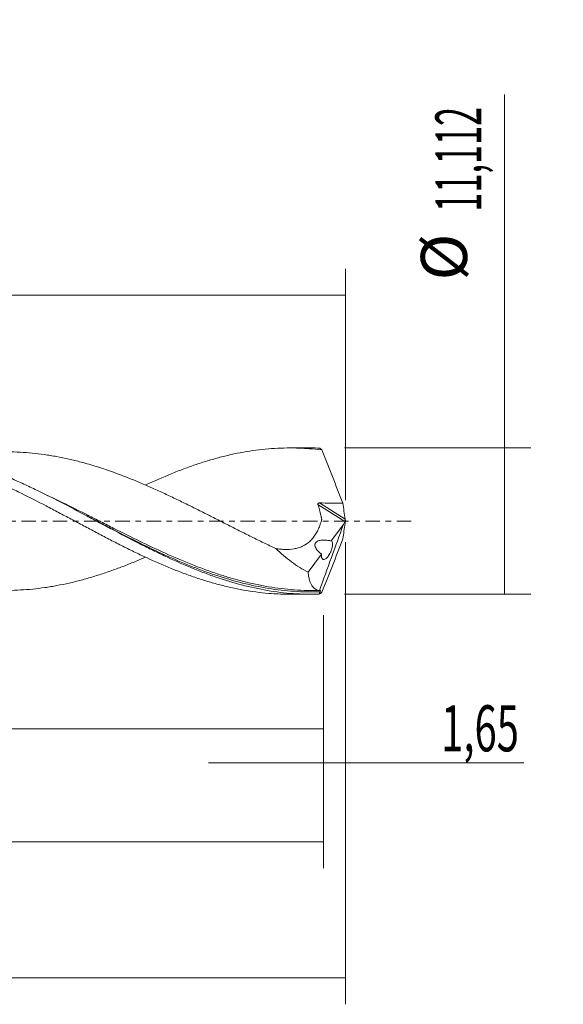
# Model space of a CAD drawing. Units: millimetres. Extents: x -60 to 152, y -37 to 42.
# Drawn here: x 110 to 152, y -37 to 38 of the extents above; entities that cross this region are included whole.
import ezdxf

# ---------------------------------------------------------------- set-up
doc = ezdxf.new("R2010")
doc.units = ezdxf.units.MM
doc.linetypes.add('CENTER', pattern=[47.5, 22, -8.5, 8.5, -8.5])
for name, color, linetype in [('1', 4, 'CONTINUOUS'), ('2', 7, 'CONTINUOUS'), ('SK2', 7, 'CONTINUOUS'), ('SK4', 2, 'CENTER')]:
    doc.layers.add(name, color=color, linetype=linetype)
doc.styles.add('iso_b_vert', font='simplex.shx')
doc.dimstyles.get("Standard").update_dxf_attribs({"dimtxt": 0.18, "dimasz": 0.18, "dimexe": 0.18, "dimexo": 0.0625, "dimgap": 0.09, "dimtad": 1, "dimzin": 0, "dimdsep": 52, "dimtxsty": 'Standard', "dimcen": 0.09, "dimadec": 0, "dimazin": 0, "dimtfac": 1, "dimtdec": 4, "dimtofl": 0, "dimtmove": 0, "dimatfit": 3, "dimfxl": 1, "dimtolj": 1, "dimtzin": 0, "dimarcsym": 0})

# ---------------------------------------------------------------- blocks, each defined once
blk = doc.blocks.new('DimnDraft3D1')
at = {"layer": 'SK2', "lineweight": 13}
for p, q in [((0, -1.5875), (0, -17.769398)), ((133.3487, -7.1435), (133.3487, -17.769398)), ((0, -15.769398), (133.3487, -15.769398))]:
    blk.add_line(p, q, dxfattribs=at)
for points in [[(0, -15.769398), (3.499998, -15.308615), (3.500002, -16.230182), (0, -15.769398)], [(133.3487, -15.769398), (129.848702, -16.230182), (129.848698, -15.308615), (133.3487, -15.769398)]]:
    blk.add_solid(points, dxfattribs=at)
at = {"layer": 'SK2', "lineweight": 13, "insert": (59.77968, -14.894398), "char_height": 3.5, "attachment_point": 7, "line_spacing_factor": 1.084337, "style": 'iso_b_vert'}
blk.add_mtext('\\W0.6930;133,35', dxfattribs=at)
blk = doc.blocks.new('DimnDraft3D2')
at = {"layer": 'SK2', "lineweight": 13}
for p, q in [((135, -1.5875), (135, -36.692985)), ((-45, -7.5875), (-45, -36.692985)), ((-45, -34.692985), (135, -34.692985))]:
    blk.add_line(p, q, dxfattribs=at)
for points in [[(-45, -34.692985), (-41.500002, -34.232202), (-41.499998, -35.153769), (-45, -34.692985)], [(135, -34.692985), (131.500002, -35.153769), (131.499998, -34.232202), (135, -34.692985)]]:
    blk.add_solid(points, dxfattribs=at)
at = {"layer": 'SK2', "lineweight": 13, "insert": (39.370921, -33.817985), "char_height": 3.5, "attachment_point": 7, "line_spacing_factor": 1.084337, "style": 'iso_b_vert'}
blk.add_mtext('\\W0.6930;180,00', dxfattribs=at)
blk = doc.blocks.new('DimnDraft3D3')
at = {"layer": 'SK2', "lineweight": 13}
for p, q in [((44.47, 7.1435), (44.47, 19.165119)), ((135, 1.5875), (135, 19.165119)), ((44.47, 17.165119), (135, 17.165119))]:
    blk.add_line(p, q, dxfattribs=at)
for points in [[(44.47, 17.165119), (47.969998, 17.625903), (47.970002, 16.704335), (44.47, 17.165119)], [(135, 17.165119), (131.500002, 16.704335), (131.499998, 17.625903), (135, 17.165119)]]:
    blk.add_solid(points, dxfattribs=at)
at = {"layer": 'SK2', "lineweight": 13, "insert": (85.286316, 18.040119), "char_height": 3.5, "attachment_point": 7, "line_spacing_factor": 1.084337, "style": 'iso_b_vert'}
blk.add_mtext('\\W0.7317;90,53', dxfattribs=at)
blk = doc.blocks.new('DimnDraft3D4')
at = {"layer": 'SK2', "lineweight": 13}
for p, q in [((135, -1.5875), (135, -20.358503)), ((133.3487, -7.1435), (133.3487, -20.358503)), ((124.5987, -18.358503), (148.559715, -18.358503))]:
    blk.add_line(p, q, dxfattribs=at)
for points in [[(133.3487, -18.358503), (129.848702, -18.819287), (129.848698, -17.897719), (133.3487, -18.358503)], [(135, -18.358503), (138.499998, -17.897719), (138.500002, -18.819287), (135, -18.358503)]]:
    blk.add_solid(points, dxfattribs=at)
at = {"layer": 'SK2', "lineweight": 13, "insert": (142.278136, -17.483503), "char_height": 3.5, "attachment_point": 7, "line_spacing_factor": 1.084337, "style": 'iso_b_vert'}
blk.add_mtext('\\W0.6367;1,65', dxfattribs=at)
blk = doc.blocks.new('DimnDraft3D5')
at = {"layer": 'SK2', "lineweight": 13}
for p, q in [((133.3487, -7.1435), (133.3487, -26.343428)), ((-45, -7.5875), (-45, -26.343428)), ((-45, -24.343428), (133.3487, -24.343428))]:
    blk.add_line(p, q, dxfattribs=at)
for points in [[(-45, -24.343428), (-41.500002, -23.882645), (-41.499998, -24.804212), (-45, -24.343428)], [(133.3487, -24.343428), (129.848702, -24.804212), (129.848698, -23.882645), (133.3487, -24.343428)]]:
    blk.add_solid(points, dxfattribs=at)
at = {"layer": 'SK2', "lineweight": 13, "insert": (36.290297, -23.468428), "char_height": 3.5, "attachment_point": 7, "line_spacing_factor": 1.084337, "style": 'iso_b_vert'}
blk.add_mtext('\\W0.6930;178,35', dxfattribs=at)
blk = doc.blocks.new('DimnDraft3D7')
at = {"layer": '2', "lineweight": 13}
for p, q in [((147.083343, -5.556), (147.083343, 32.386424)), ((134.9362, 5.556), (149.083343, 5.556)), ((134.9362, -5.556), (149.083343, -5.556))]:
    blk.add_line(p, q, dxfattribs=at)
for points in [[(147.083343, 5.556), (147.544126, 2.056002), (146.622559, 2.055998), (147.083343, 5.556)], [(147.083343, -5.556), (146.622559, -2.056002), (147.544126, -2.055998), (147.083343, -5.556)]]:
    blk.add_solid(points, dxfattribs=at)
at = {"layer": '2', "lineweight": 13, "char_height": 3.5, "attachment_point": 7, "rotation": 90, "line_spacing_factor": 1.084337, "style": 'iso_b_vert'}
for s, insert in [('\\W0.5459;11,112', (145.333343, 23.498266)), ('%%c', (145.333343, 18.27561))]:
    blk.add_mtext(s, dxfattribs=dict(at, insert=insert))

msp = doc.modelspace()

# ---------------------------------------------------------------- linework, layer by layer
at = {"layer": '1', "lineweight": 18}
for p, q in [((132.431, 5.5555), (130.7757, 5.5545)), ((133.9288, -1.5074), (134.8498, -0.2572)), ((132.1742, -3.8888), (133.1935, -2.5053)), ((130.7757, -5.5545), (132.431, -5.5555))]:
    msp.add_line(p, q, dxfattribs=at)
at = {"layer": '1', "lineweight": 13}
for p, q in [((132.9194, 1.267), (134.9705, -0.0315)), ((133.028, 1.38), (134.9769, 0.1463))]:
    msp.add_line(p, q, dxfattribs=at)
at = {"layer": '1', "lineweight": 18}
for points, knots in [([(119.8331, -2.734), (119.747, -2.7711), (119.6609, -2.8079), (119.2671, -2.9749), (118.9589, -3.1021), (118.3428, -3.3504), (118.034, -3.4702), (117.4142, -3.7002), (117.1027, -3.8109), (116.4805, -4.0215), (116.1704, -4.1206), (115.552, -4.307), (115.2442, -4.3961), (114.6286, -4.5608), (114.3211, -4.6363), (113.7066, -4.7748), (113.3995, -4.8383), (112.9388, -4.924), (112.7853, -4.9509), (112.4782, -5.0013), (112.325, -5.025), (111.8649, -5.0908), (111.5577, -5.1283), (110.942, -5.1901), (110.6336, -5.2142), (110.0152, -5.2474), (109.7051, -5.2573), (109.239, -5.2623), (109.0837, -5.2623), (108.773, -5.2583), (108.6179, -5.2544), (108.1532, -5.2374), (107.8439, -5.2191), (107.2266, -5.1702), (106.9184, -5.1389), (106.4569, -5.0813), (106.3031, -5.0605), (105.9961, -5.0153), (105.8429, -4.9911), (105.3828, -4.9139), (105.076, -4.8562), (104.4618, -4.7272), (104.1546, -4.6565), (103.5393, -4.5046), (103.2309, -4.4235), (102.615, -4.2449), (102.3063, -4.1491), (101.6867, -3.9492), (101.3753, -3.8442), (100.7533, -3.6222), (100.4433, -3.5065), (99.9792, -3.3276), (99.8247, -3.2668), (99.5166, -3.1427), (99.3626, -3.0797), (98.901, -2.8876), (98.5936, -2.7555), (97.9789, -2.4864), (97.6717, -2.3491), (97.0573, -2.0683), (96.7501, -1.9243), (96.1365, -1.6303), (95.8293, -1.4815), (95.2134, -1.1806), (94.9048, -1.0278), (94.2862, -0.7202), (93.9761, -0.5653), (93.5098, -0.3309), (93.3542, -0.2517), (93.0437, -0.0938), (92.8888, -0.0151), (92.4241, 0.2204), (92.1148, 0.3762), (91.4975, 0.6859), (91.1894, 0.8396), (90.7279, 1.0677), (90.5741, 1.1434), (90.2668, 1.2942), (90.1136, 1.37), (89.6535, 1.5946), (89.3467, 1.7418), (88.7324, 2.0309), (88.4251, 2.1731), (87.8097, 2.4513), (87.5014, 2.5869), (87.0388, 2.7867), (86.8848, 2.853), (86.5759, 2.9832), (86.4213, 3.0474), (85.9565, 3.2365), (85.6449, 3.3586), (85.0227, 3.5929), (84.7124, 3.7052), (84.2481, 3.8658), (84.0935, 3.9179), (83.7852, 4.0202), (83.6313, 4.07), (83.1696, 4.2147), (82.862, 4.3054), (82.247, 4.4751), (81.9398, 4.5536), (81.3251, 4.6983), (81.0175, 4.7651), (80.4036, 4.8873), (80.0962, 4.9416), (79.1719, 5.0835), (78.5533, 5.1542), (77.6195, 5.2154), (77.3085, 5.2295), (76.8503, 5.24), (76.7022, 5.2418), (76.5543, 5.2419)], [0, 0, 0, 0, 0.0059879, 0.0059879, 0.0273746, 0.0273746, 0.0487613, 0.0487613, 0.0701481, 0.0701481, 0.0915348, 0.0915348, 0.1129215, 0.1129215, 0.1343082, 0.1343082, 0.155695, 0.155695, 0.1663883, 0.1663883, 0.1770817, 0.1770817, 0.1984684, 0.1984684, 0.2198551, 0.2198551, 0.2412419, 0.2412419, 0.2519352, 0.2519352, 0.2626286, 0.2626286, 0.2840153, 0.2840153, 0.305402, 0.305402, 0.3160954, 0.3160954, 0.3267887, 0.3267887, 0.3481755, 0.3481755, 0.3695622, 0.3695622, 0.3909489, 0.3909489, 0.4123356, 0.4123356, 0.4337224, 0.4337224, 0.4551091, 0.4551091, 0.4658024, 0.4658024, 0.4764958, 0.4764958, 0.4978825, 0.4978825, 0.5192693, 0.5192693, 0.540656, 0.540656, 0.5620427, 0.5620427, 0.5834294, 0.5834294, 0.6048161, 0.6048161, 0.6155095, 0.6155095, 0.6262029, 0.6262029, 0.6475896, 0.6475896, 0.6689763, 0.6689763, 0.6796697, 0.6796697, 0.690363, 0.690363, 0.7117498, 0.7117498, 0.7331365, 0.7331365, 0.7545232, 0.7545232, 0.7652166, 0.7652166, 0.7759099, 0.7759099, 0.7972967, 0.7972967, 0.8186834, 0.8186834, 0.8293767, 0.8293767, 0.8400701, 0.8400701, 0.8614568, 0.8614568, 0.8828435, 0.8828435, 0.9042303, 0.9042303, 0.925617, 0.925617, 0.9683904, 0.9683904, 0.9897772, 0.9897772, 1, 1, 1, 1]), ([(87.1549, 2.7248), (87.263, 2.7755), (87.3709, 2.826), (88.1138, 3.1676), (88.749, 3.4356), (89.6982, 3.8103), (90.0143, 3.9301), (90.4865, 4.1039), (90.6437, 4.1606), (90.959, 4.2701), (91.1169, 4.3231), (91.9074, 4.5801), (92.5428, 4.7603), (93.4972, 4.9942), (93.815, 5.0666), (94.455, 5.1947), (94.7753, 5.2508), (95.4152, 5.3481), (95.7349, 5.3894), (96.2139, 5.4401), (96.3735, 5.4551), (96.6922, 5.4814), (96.8511, 5.4927), (97.3293, 5.5204), (97.6496, 5.5308), (98.2908, 5.536), (98.611, 5.5309), (99.2503, 5.5051), (99.5698, 5.4845), (100.2057, 5.4267), (100.5245, 5.3901), (101.1643, 5.3025), (101.4855, 5.2512), (102.1256, 5.1341), (102.4445, 5.0685), (102.9207, 4.9588), (103.0788, 4.9201), (103.3949, 4.8396), (103.5531, 4.7979), (104.0277, 4.6683), (104.3444, 4.5762), (104.9772, 4.3796), (105.2934, 4.2752), (105.7672, 4.1092), (105.9251, 4.0523), (106.2404, 3.9349), (106.3977, 3.8741), (107.1868, 3.5664), (107.8231, 3.3035), (108.781, 2.8777), (109.102, 2.7306), (109.7382, 2.4254), (110.0561, 2.2711), (111.0095, 1.8036), (111.6437, 1.4843), (112.432, 1.0709), (112.5892, 0.987), (112.9039, 0.8193), (113.0614, 0.7355), (113.5348, 0.4844), (113.8512, 0.3175), (114.4847, -0.0177), (114.8018, -0.1858), (115.2779, -0.4389), (115.4367, -0.5235), (115.7541, -0.6935), (115.9127, -0.7792), (116.3903, -1.0333), (116.7113, -1.2005), (117.3505, -1.5287), (117.6692, -1.6902), (118.3046, -2.0086), (118.6214, -2.1653), (119.2515, -2.4761), (119.5671, -2.6264), (120.5151, -3.063), (121.148, -3.3365), (121.9377, -3.6597), (122.0953, -3.7239), (122.4112, -3.8489), (122.5695, -3.9098), (123.0455, -4.0879), (123.3644, -4.2003), (124.0037, -4.4143), (124.3248, -4.5157), (124.8031, -4.6581), (124.9622, -4.704), (125.2794, -4.7929), (125.4375, -4.8359), (126.2289, -5.04), (126.8627, -5.1724), (127.8103, -5.3296), (128.1258, -5.375), (128.7547, -5.4515), (129.0702, -5.4818), (129.8432, -5.5369), (130.3013, -5.5538), (130.7604, -5.5545)], [0, 0, 0, 0, 0.0074263, 0.0074263, 0.0511117, 0.0511117, 0.0729544, 0.0729544, 0.0838757, 0.0838757, 0.094797, 0.094797, 0.1384824, 0.1384824, 0.1603251, 0.1603251, 0.1821677, 0.1821677, 0.2040104, 0.2040104, 0.2149317, 0.2149317, 0.2258531, 0.2258531, 0.2476958, 0.2476958, 0.2695384, 0.2695384, 0.2913811, 0.2913811, 0.3132238, 0.3132238, 0.3350664, 0.3350664, 0.3569091, 0.3569091, 0.3678305, 0.3678305, 0.3787518, 0.3787518, 0.4005945, 0.4005945, 0.4224371, 0.4224371, 0.4333585, 0.4333585, 0.4442798, 0.4442798, 0.4879652, 0.4879652, 0.5098078, 0.5098078, 0.5316505, 0.5316505, 0.5753359, 0.5753359, 0.5862572, 0.5862572, 0.5971785, 0.5971785, 0.6190212, 0.6190212, 0.6408639, 0.6408639, 0.6517852, 0.6517852, 0.6627066, 0.6627066, 0.6845492, 0.6845492, 0.7063919, 0.7063919, 0.7282346, 0.7282346, 0.7500773, 0.7500773, 0.7937626, 0.7937626, 0.8046839, 0.8046839, 0.8156053, 0.8156053, 0.8374479, 0.8374479, 0.8592906, 0.8592906, 0.870212, 0.870212, 0.8811333, 0.8811333, 0.9248186, 0.9248186, 0.9466613, 0.9466613, 0.968504, 0.968504, 1, 1, 1, 1]), ([(133.008, -5.5473), (132.6809, -5.5568), (132.3538, -5.5581), (131.6989, -5.544), (131.3712, -5.5287), (130.3903, -5.4584), (129.7379, -5.3789), (128.431, -5.1571), (127.7752, -5.0143), (126.4679, -4.6722), (125.8155, -4.4727), (124.8347, -4.135), (124.5071, -4.0158), (123.8522, -3.7661), (123.5253, -3.6357), (122.5452, -3.2291), (121.8926, -2.9377), (120.9112, -2.4761), (120.5832, -2.3179), (119.9287, -1.9959), (119.6019, -1.8319), (118.622, -1.3328), (117.9692, -0.9905), (116.9869, -0.4699), (116.659, -0.2952), (116.0049, 0.0538), (115.6782, 0.2282), (114.6983, 0.7496), (114.0453, 1.0947), (112.7343, 1.7699), (112.081, 2.0979), (111.1009, 2.5682), (110.7742, 2.7214), (110.1201, 3.0195), (109.7924, 3.1646), (108.8097, 3.5848), (108.1567, 3.8443), (107.1765, 4.1973), (106.8496, 4.309), (106.1951, 4.5194), (105.867, 4.6183), (104.885, 4.8931), (104.2321, 5.0478), (103.2515, 5.2339), (102.9245, 5.2883), (102.2694, 5.3813), (101.9415, 5.4199), (100.9979, 5.5076), (100.3829, 5.5359), (99.7669, 5.5351)], [0, 0, 0, 0, 0.0295125, 0.0295125, 0.0590249, 0.0590249, 0.1180498, 0.1180498, 0.1770747, 0.1770747, 0.2360996, 0.2360996, 0.2656121, 0.2656121, 0.2951245, 0.2951245, 0.3541495, 0.3541495, 0.3836619, 0.3836619, 0.4131744, 0.4131744, 0.4721993, 0.4721993, 0.5017117, 0.5017117, 0.5312242, 0.5312242, 0.5902491, 0.5902491, 0.649274, 0.649274, 0.6787865, 0.6787865, 0.7082989, 0.7082989, 0.7673238, 0.7673238, 0.7968363, 0.7968363, 0.8263487, 0.8263487, 0.8853736, 0.8853736, 0.9148861, 0.9148861, 0.9443985, 0.9443985, 1, 1, 1, 1]), ([(109.1748, 5.2619), (109.2386, 5.2619), (109.3024, 5.2615), (109.6732, 5.258), (109.9806, 5.2486), (110.5951, 5.2168), (110.9025, 5.1935), (111.518, 5.1328), (111.8259, 5.0958), (112.2883, 5.0305), (112.4425, 5.0069), (112.7519, 4.9566), (112.9069, 4.9297), (113.3726, 4.8437), (113.6846, 4.7795), (114.3062, 4.6399), (114.616, 4.564), (115.2336, 4.3991), (115.5412, 4.3101), (116.1572, 4.1247), (116.4648, 4.0266), (117.3868, 3.7152), (118.0005, 3.4877), (118.9211, 3.1176), (119.229, 2.9908), (119.8455, 2.7299), (120.1541, 2.5955), (120.773, 2.3183), (121.0833, 2.1758), (121.5497, 1.9567), (121.7053, 1.8828), (122.0156, 1.734), (122.1707, 1.6597), (122.6357, 1.4356), (122.945, 1.2847), (123.5621, 0.9799), (123.8701, 0.8263), (124.485, 0.5167), (124.7919, 0.3606), (125.2518, 0.1258), (125.4056, 0.0483), (125.7128, -0.107), (125.8665, -0.1847), (126.3275, -0.4175), (126.635, -0.5725), (127.2506, -0.8815), (127.5587, -1.0355), (128.0213, -1.2655), (128.1756, -1.3422), (128.4848, -1.4939), (128.6399, -1.5688), (129.1056, -1.7928), (129.4175, -1.9408), (129.7284, -2.0856)], [0, 0, 0, 0, 0.0093635, 0.0093635, 0.0543924, 0.0543924, 0.0994214, 0.0994214, 0.1444503, 0.1444503, 0.1669648, 0.1669648, 0.1894792, 0.1894792, 0.2345082, 0.2345082, 0.2795371, 0.2795371, 0.324566, 0.324566, 0.369595, 0.369595, 0.4596528, 0.4596528, 0.5046818, 0.5046818, 0.5497107, 0.5497107, 0.5947396, 0.5947396, 0.6172541, 0.6172541, 0.6397685, 0.6397685, 0.6847975, 0.6847975, 0.7298264, 0.7298264, 0.7748553, 0.7748553, 0.7973698, 0.7973698, 0.8198843, 0.8198843, 0.8649132, 0.8649132, 0.9099421, 0.9099421, 0.9324566, 0.9324566, 0.9549711, 0.9549711, 1, 1, 1, 1]), ([(119.8205, 2.7431), (119.8414, 2.7527), (119.8623, 2.7623), (120.5151, 3.063), (121.148, 3.3365), (121.9377, 3.6597), (122.0953, 3.7239), (122.4112, 3.8489), (122.5695, 3.9098), (123.0455, 4.0879), (123.3644, 4.2003), (124.0037, 4.4143), (124.3248, 4.5157), (124.8031, 4.6581), (124.9622, 4.704), (125.2794, 4.7929), (125.4375, 4.8359), (126.2289, 5.04), (126.8627, 5.1724), (127.8103, 5.3296), (128.1258, 5.375), (128.7547, 5.4515), (129.0702, 5.4818), (130.0199, 5.5495), (130.6562, 5.5646), (131.4532, 5.5439), (131.6125, 5.5377), (131.9316, 5.5214), (132.0912, 5.5113), (132.5703, 5.4752), (132.8901, 5.4436), (133.2097, 5.4045)], [0, 0, 0, 0, 0.0046922, 0.0046922, 0.146879, 0.146879, 0.1824257, 0.1824257, 0.2179724, 0.2179724, 0.2890658, 0.2890658, 0.3601593, 0.3601593, 0.395706, 0.395706, 0.4312527, 0.4312527, 0.5734395, 0.5734395, 0.6445329, 0.6445329, 0.7156263, 0.7156263, 0.8578132, 0.8578132, 0.8933599, 0.8933599, 0.9289066, 0.9289066, 1, 1, 1, 1]), ([(133.2097, 5.4045), (133.479, 4.7344), (133.7478, 4.0625), (134.2804, 2.7136), (134.5442, 2.0365), (134.8034, 1.3584)], [0, 0, 0, 0, 0.5, 0.5, 1, 1, 1, 1]), ([(129.7284, -2.0856), (129.8454, -2.1054), (129.9624, -2.1213), (130.1963, -2.1445), (130.3127, -2.1518), (130.6578, -2.1591), (130.8831, -2.145), (131.2123, -2.088), (131.3206, -2.0631), (131.4803, -2.0149), (131.533, -1.9968), (131.6375, -1.9563), (131.6893, -1.9341), (131.9423, -1.8146), (132.128, -1.6907), (132.3803, -1.4606), (132.4605, -1.3759), (132.609, -1.1952), (132.746, -1.0032), (132.8619, -0.7907), (132.9683, -0.5689), (133.0169, -0.4531), (133.1046, -0.2156), (133.1438, -0.0938), (133.1836, 0.0462), (133.188, 0.0618), (133.1968, 0.0929), (133.2006, 0.1089), (133.2046, 0.1589), (133.2, 0.195), (133.1878, 0.2471), (133.183, 0.2643), (133.1736, 0.2988), (133.169, 0.3161), (133.1551, 0.3679), (133.0721, 0.679), (132.9908, 0.9902), (132.9194, 1.267)], [0, 0, 0, 0, 0.0625, 0.0625, 0.125, 0.125, 0.25, 0.25, 0.3125, 0.3125, 0.34375, 0.34375, 0.375, 0.375, 0.5, 0.5, 0.5625, 0.5625, 0.625, 0.6875, 0.6875, 0.75, 0.75, 0.8125, 0.8125, 0.8203125, 0.8203125, 0.828125, 0.828125, 0.84375, 0.84375, 0.8515625, 0.8515625, 0.859375, 0.859375, 0.875, 1, 1, 1, 1]), ([(132.9194, 1.267), (132.9155, 1.2821), (132.9142, 1.2981), (132.9206, 1.3284), (132.9287, 1.3427), (132.952, 1.3639), (132.9666, 1.3708), (132.9966, 1.3789), (133.0124, 1.3803), (133.028, 1.38)], [0, 0, 0, 0, 0.25, 0.25, 0.5, 0.5, 0.75, 0.75, 1, 1, 1, 1]), ([(133.028, 1.38), (133.3243, 1.3738), (133.6206, 1.3684), (134.2126, 1.3601), (134.5084, 1.357), (134.8034, 1.3584)], [0, 0, 0, 0, 0.5, 0.5, 1, 1, 1, 1]), ([(116.0985, 0.0037), (116.2003, -0.0489), (116.3022, -0.1015), (116.7332, -0.324), (117.0635, -0.4942), (118.7062, -1.336), (120.0043, -1.9856), (121.9567, -2.8713), (122.6082, -3.1519), (123.5904, -3.5442), (123.9187, -3.6702), (124.3462, -3.827), (124.4444, -3.8625), (124.5427, -3.8975)], [0, 0, 0, 0, 0.0360122, 0.0360122, 0.1521805, 0.1521805, 0.6168538, 0.6168538, 0.8491904, 0.8491904, 0.9653588, 0.9653588, 1, 1, 1, 1]), ([(134.9769, 0.1463), (134.9788, 0.1313), (134.9818, 0.1145), (134.9897, 0.0784), (134.9945, 0.0591), (135, 0.0393)], [0, 0, 0, 0, 0.5, 0.5, 1, 1, 1, 1]), ([(134.9769, -0.1463), (134.9788, -0.1313), (134.9818, -0.1145), (134.9897, -0.0784), (134.9945, -0.0591), (135, -0.0393)], [0, 0, 0, 0, 0.5, 0.5, 1, 1, 1, 1]), ([(133.1935, -2.5053), (133.1096, -2.444), (133.028, -2.3768), (132.9131, -2.2618), (132.8765, -2.2214), (132.8081, -2.1346), (132.7761, -2.0878), (132.7232, -1.9881), (132.7019, -1.9343), (132.6871, -1.8519), (132.685, -1.8243), (132.6877, -1.7715), (132.6925, -1.7458), (132.7078, -1.6989), (132.7185, -1.6771), (132.7436, -1.6384), (132.758, -1.6211), (132.8056, -1.5743), (132.842, -1.5503), (132.9187, -1.5115), (132.9596, -1.4965), (133.0425, -1.4729), (133.0847, -1.4643), (133.2129, -1.445), (133.3004, -1.4409), (133.4781, -1.4436), (133.5681, -1.4507), (133.748, -1.473), (133.8383, -1.4884), (133.9288, -1.5074)], [0, 0, 0, 0, 0.125, 0.125, 0.1875, 0.1875, 0.25, 0.25, 0.3125, 0.3125, 0.34375, 0.34375, 0.375, 0.375, 0.40625, 0.40625, 0.4375, 0.4375, 0.5, 0.5, 0.5625, 0.5625, 0.625, 0.625, 0.75, 0.75, 0.875, 0.875, 1, 1, 1, 1]), ([(133.2097, -5.4045), (133.4791, -4.7343), (133.7479, -4.0623), (134.2806, -2.7131), (134.5444, -2.036), (134.8034, -1.3584)], [0, 0, 0, 0, 0.5, 0.5, 1, 1, 1, 1]), ([(129.7284, -2.0856), (130.099, -2.4583), (130.4936, -2.7897), (131.3191, -3.3905), (131.7427, -3.6543), (132.1742, -3.8888)], [0, 0, 0, 0, 0.5, 0.5, 1, 1, 1, 1]), ([(133.1935, -2.5053), (133.1892, -2.5355), (133.1863, -2.5642), (133.1832, -2.6192), (133.1831, -2.6456), (133.1854, -2.6942), (133.1879, -2.7167), (133.1952, -2.7581), (133.2, -2.7772), (133.2177, -2.828), (133.2336, -2.8543), (133.2719, -2.8924), (133.2938, -2.904), (133.3429, -2.914), (133.3697, -2.9123), (133.4261, -2.8966), (133.4563, -2.8825), (133.5183, -2.8428), (133.5501, -2.8175), (133.6151, -2.7555), (133.6486, -2.7186), (133.715, -2.6344), (133.748, -2.5873), (133.8116, -2.4843), (133.8429, -2.4273), (133.8861, -2.3374), (133.8998, -2.3067), (133.9261, -2.2436), (133.9386, -2.211), (133.9729, -2.1138), (133.9916, -2.0488), (134.0192, -1.9208), (134.0275, -1.8611), (134.033, -1.751), (134.0301, -1.7031), (134.0148, -1.621), (134.0025, -1.5882), (133.9703, -1.5366), (133.9509, -1.5186), (133.9288, -1.5074)], [0, 0, 0, 0, 0.03125, 0.03125, 0.0625, 0.0625, 0.09375, 0.09375, 0.125, 0.125, 0.1875, 0.1875, 0.25, 0.25, 0.3125, 0.3125, 0.375, 0.375, 0.4375, 0.4375, 0.5, 0.5, 0.5625, 0.5625, 0.625, 0.625, 0.65625, 0.65625, 0.6875, 0.6875, 0.75, 0.75, 0.8125, 0.8125, 0.875, 0.875, 0.9375, 0.9375, 1, 1, 1, 1]), ([(133.0975, -5.2732), (132.4387, -5.2874), (131.7788, -5.2693), (130.4687, -5.1711), (129.817, -5.0912), (128.1648, -4.8146), (127.1657, -4.5777), (126.1604, -4.2791)], [0, 0, 0, 0, 0.2825659, 0.2825659, 0.5651317, 0.5651317, 1, 1, 1, 1]), ([(133.0246, -5.2721), (132.9104, -5.2581), (132.8047, -5.22), (132.66, -5.1231), (132.6139, -5.084), (132.5284, -4.9936), (132.4888, -4.9421), (132.3793, -4.7691), (132.3187, -4.6289), (132.248, -4.3785), (132.2279, -4.2879), (132.1954, -4.0966), (132.1829, -3.9955), (132.1742, -3.8888)], [0, 0, 0, 0, 0.25, 0.25, 0.375, 0.375, 0.5, 0.5, 0.75, 0.75, 0.875, 0.875, 1, 1, 1, 1]), ([(133.0975, -5.2732), (133.0999, -5.2726), (133.1015, -5.2738), (133.103, -5.281), (133.1028, -5.287), (133.0997, -5.3042), (133.0969, -5.3154), (133.089, -5.3405), (133.0842, -5.354), (133.0791, -5.367)], [0, 0, 0, 0, 0.25, 0.25, 0.5, 0.5, 0.75, 0.75, 1, 1, 1, 1])]:
    msp.add_open_spline(points, degree=3, knots=knots, dxfattribs=at)
for points, degree in [([(133.008, 5.5473), (132.8149, 5.5529), (132.6218, 5.5556), (132.4286, 5.5555)], 3), ([(133.2097, 5.4045), (133.1317, 5.4808), (133.0647, 5.5288), (133.008, 5.5473)], 3), ([(134.8034, 1.3584), (134.8688, 0.9543), (134.9267, 0.5503), (134.9769, 0.1463)], 3), ([(135, 0.0393), (134.9918, 0.0142), (134.9812, -0.0117), (134.9705, -0.0315)], 3), ([(135, 0.0393), (135, 0.0131), (135, -0.0131), (135, -0.0393)], 3), ([(116.1081, -0.0013), (116.1081, -0.0013), (116.1081, -0.0012)], 2), ([(134.8498, -0.2572), (134.2414, -1.9288), (133.633, -3.6005), (133.0246, -5.2721)], 3), ([(134.8034, -1.3584), (134.8688, -0.9543), (134.9267, -0.5503), (134.9769, -0.1463)], 3), ([(134.9705, -0.0315), (134.9302, -0.1066), (134.8899, -0.1818), (134.8498, -0.2572)], 3), ([(132.655, -5.2779), (133.064, -5.2782)], 1), ([(133.0791, -5.367), (133.0554, -5.4272), (133.0317, -5.4873), (133.008, -5.5473)], 3), ([(133.2097, -5.4045), (133.1317, -5.4808), (133.0647, -5.5288), (133.008, -5.5473)], 3), ([(133.0246, -5.2721), (133.0363, -5.2762), (133.0488, -5.2782), (133.0621, -5.2781)], 3)]:
    msp.add_open_spline(points, degree=degree, dxfattribs=at)
at = {"layer": '1', "lineweight": 13}
for points, knots in [([(126.1604, -4.2791), (125.8593, -4.1896), (125.5577, -4.0946), (124.9272, -3.8854), (124.5976, -3.77), (123.9393, -3.5287), (123.6112, -3.403), (122.6293, -3.0121), (121.9779, -2.7333), (120.0258, -1.8552), (118.7275, -1.2138), (117.0852, -0.3859), (116.7551, -0.2187), (116.0974, 0.1147), (115.7696, 0.2808), (114.7884, 0.7763), (114.1372, 1.1024), (113.0839, 1.6161), (112.6814, 1.8092), (112.2786, 1.9979)], [0, 0, 0, 0, 0.0651132, 0.0651132, 0.1357346, 0.1357346, 0.206356, 0.206356, 0.3475989, 0.3475989, 0.6300846, 0.6300846, 0.700706, 0.700706, 0.7713274, 0.7713274, 0.9125703, 0.9125703, 1, 1, 1, 1]), ([(124.5427, -3.8975), (124.7738, -3.9799), (125.0048, -4.0593), (126.5474, -4.5692), (127.8449, -4.8988), (129.7972, -5.2137), (130.4491, -5.2888), (131.7597, -5.3761), (132.42, -5.388), (133.0791, -5.367)], [0, 0, 0, 0, 0.0806501, 0.0806501, 0.5403251, 0.5403251, 0.7701625, 0.7701625, 1, 1, 1, 1])]:
    msp.add_open_spline(points, degree=3, knots=knots, dxfattribs=at)
at = {"layer": 'SK4', "lineweight": 18, "ltscale": 0.05}
msp.add_line((140, 0), (-50, 0), dxfattribs=at)

# ---------------------------------------------------------------- dimensions: what is measured, and where the dimension line sits
at = {"layer": '2', "lineweight": 13}
dim = msp.add_aligned_dim(p1=(134.9362, -5.556), p2=(134.9362, 5.556), distance=-14.1471, dimstyle='Standard', override={"dimtxt": 3.5, "dimasz": 3.5, "dimexe": 2, "dimexo": 1.5875, "dimgap": 1.75, "dimtad": 1, "dimtih": 0, "dimtoh": 0, "dimdec": 3, "dimpost": '<>', "dimtxsty": 'iso_b_vert', "dimsah": 1, "dimclrd": 35, "dimclre": 35, "dimclrt": 35, "dimtm": -0.005, "dimtdec": 2, "dimtmove": 0}, dxfattribs=at)
dim.commit()
dim.dimension.update_dxf_attribs({"geometry": 'DimnDraft3D7', "text_midpoint": (144.4583, 22.6233)})
at = {"layer": 'SK2', "lineweight": 13}
for base, p1, p2, picture, middle in [((135, 17.1651), (44.47, 7.1435), (135, 1.5875), 'DimnDraft3D3', (89.735, 17.1651)), ((135, -34.693), (-45, -7.5875), (135, -1.5875), 'DimnDraft3D2', (44.69, -34.693)), ((133.3487, -15.7694), (0, -1.5875), (133.3487, -7.1435), 'DimnDraft3D1', (65.0988, -15.7694)), ((133.3487, -18.3585), (135, -1.5875), (133.3487, -7.1435), 'DimnDraft3D4', (144.9814, -18.3585)), ((133.3487, -24.3434), (-45, -7.5875), (133.3487, -7.1435), 'DimnDraft3D5', (41.6094, -24.3434))]:
    dim = msp.add_linear_dim(base=base, p1=p1, p2=p2, dimstyle='Standard', override={"dimtxt": 3.5, "dimasz": 3.5, "dimexe": 2, "dimexo": 1.5875, "dimgap": 1.75, "dimtad": 1, "dimtih": 0, "dimdec": 2, "dimpost": '<>', "dimtxsty": 'iso_b_vert', "dimsah": 1, "dimclrd": 35, "dimclre": 35, "dimclrt": 35, "dimtm": -0.005, "dimtdec": 2, "dimtofl": 1, "dimtmove": 0}, dxfattribs=at)
    dim.commit()
    dim.dimension.update_dxf_attribs({"geometry": picture, "text_midpoint": middle})

doc.saveas('drawing.dxf')
